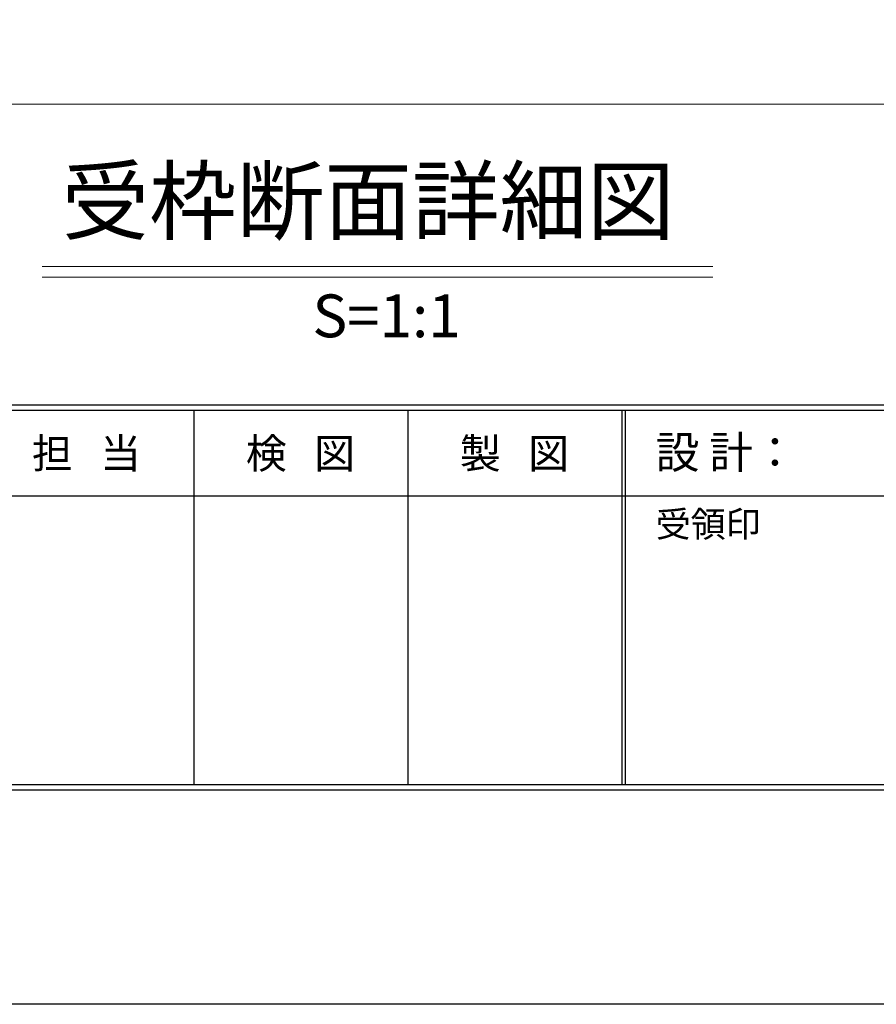
# Model space of a CAD drawing. Extents: x 0 to 2100, y 0 to 1485.
# Drawn here: x 1175 to 1376, y 0 to 230 of the extents above; entities that cross this region are included whole.
import ezdxf
from ezdxf.enums import TextEntityAlignment as Align

# ---------------------------------------------------------------- set-up
doc = ezdxf.new("R2010")
doc.units = 0
doc.header["$LTSCALE"] = 15
doc.header["$MEASUREMENT"] = 0
doc.layers.get('0').update_dxf_attribs({"color": 5, "linetype": 'CONTINUOUS'})
doc.layers.get('DEFPOINTS').update_dxf_attribs({"color": 250, "linetype": 'CONTINUOUS'})
doc.layers.add('7-図\u3000枠', color=160, linetype='CONTINUOUS')
doc.layers.add('アンカー', color=7, linetype='CONTINUOUS', lineweight=25)
doc.layers.add('寸法注釈', color=30, linetype='CONTINUOUS', lineweight=18)
doc.styles.add('BIGFONT', font='romans.shx', dxfattribs={"width": 0.7336, "bigfont": 'extfont.shx'})
doc.styles.get("Standard").update_dxf_attribs({"font": 'ROMANS.SHX', "width": 0.8, "height": 12.5, "bigfont": 'EXTFONT.SHX'})
doc.styles.add('丸ゴシック', font='HGRSMP.TTF', dxfattribs={"width": 0.9})
doc.dimstyles.get("Standard").update_dxf_attribs({"dimscale": 5, "dimtxt": 12.5, "dimasz": 2, "dimexe": 0.5, "dimexo": 0.5, "dimgap": 0.5, "dimtad": 3, "dimdec": 4, "dimdsep": 46, "dimtxsty": 'Standard', "dimblk1": 'OPEN', "dimblk2": 'OPEN', "dimsah": 1, "dimcen": 0, "dimclrd": 30, "dimclre": 30, "dimclrt": 256, "dimadec": 4, "dimazin": 2, "dimtfac": 1, "dimtdec": 4, "dimtmove": 0, "dimatfit": 3, "dimldrblk": 'OPEN', "dimfxl": 0, "dimtolj": 1, "dimlwd": -1, "dimlwe": -1, "dimarcsym": 0})

# ---------------------------------------------------------------- blocks, each defined once
blk = doc.blocks.new('_OPEN')
at = {"color": 0, "linetype": 'ByBlock'}
for p, q in [((-1, 0.167), (0, 0)), ((0, 0), (-1, -0.167)), ((0, 0), (-1, 0))]:
    blk.add_line(p, q, dxfattribs=at)
blk = doc.blocks.new('*D126')
at = {"layer": 'DEFPOINTS', "color": 0}
for p in [(1420.45, 664.53), (1323.93, 568.69), (1420.45, 218.44)]:
    blk.add_point(p, dxfattribs=at)
at = {"layer": '寸法注釈', "color": 30}
for p, q in [((1323.93, 573.69), (1323.93, 674.53)), ((1420.45, 223.44), (1420.45, 674.53)), ((1328.93, 664.53), (1415.45, 664.53))]:
    blk.add_line(p, q, dxfattribs=at)
at = {"layer": '寸法注釈', "color": 30, "xscale": 5, "yscale": 5, "zscale": 5, "rotation": 180}
blk.add_blockref('_OPEN', (1323.93, 664.53), dxfattribs=at)
at = {"layer": '寸法注釈', "color": 30, "xscale": 5, "yscale": 5, "zscale": 5}
blk.add_blockref('_OPEN', (1420.45, 664.53), dxfattribs=at)
at = {"layer": '寸法注釈', "color": 7, "insert": (1372.19, 675.78), "char_height": 12.5, "attachment_point": 5, "style": 'BIGFONT'}
blk.add_mtext('\\A1;（20）', dxfattribs=at)
blk = doc.blocks.new('_Dot')
at = {"color": 0, "linetype": 'ByBlock', "lineweight": -2}
blk.add_line((-0.5, 0), (-1, 0), dxfattribs=at)
at = {"color": 0, "linetype": 'ByBlock', "const_width": 0.5}
blk.add_lwpolyline([(-0.25, 0, 1), (0.25, 0, 1)], format="xyb", close=True, dxfattribs=at)
blk = doc.blocks.new('A$C6EB770D1')
at = {"layer": 'アンカー'}
for p, q in [((26.051, 19.304), (9.047, 2.3)), ((27.678, 17.678), (26.051, 19.304)), ((27.678, 17.678), (10.674, 0.674)), ((0, 2.3), (9.047, 2.3)), ((0, 2.3), (0, 0)), ((0, 0), (9.047, 0))]:
    blk.add_line(p, q, dxfattribs=at)
blk.add_arc((9.047, 2.3), 2.3, 270, 315, dxfattribs=at)
blk = doc.blocks.new('*D132')
at = {"layer": 'DEFPOINTS', "color": 0}
for p in [(1083.7, 303.69), (1173.93, 303.69), (1412.32, 210.3)]:
    blk.add_point(p, dxfattribs=at)
at = {"layer": '寸法注釈', "color": 30}
for p, q in [((1168.93, 303.69), (1073.7, 303.69)), ((1083.7, 215.3), (1083.7, 298.69)), ((1407.32, 210.3), (1073.7, 210.3))]:
    blk.add_line(p, q, dxfattribs=at)
at = {"layer": '寸法注釈', "color": 30, "xscale": 5, "yscale": 5, "zscale": 5}
for p, rotation in [((1083.7, 303.69), 90), ((1083.7, 210.3), 270)]:
    blk.add_blockref('_OPEN', p, dxfattribs=dict(at, rotation=rotation))
at = {"layer": '寸法注釈', "color": 7, "insert": (1072.45, 257), "char_height": 12.5, "attachment_point": 5, "rotation": 90, "style": 'BIGFONT'}
blk.add_mtext('\\A1;（20）', dxfattribs=at)

msp = doc.modelspace()

# ---------------------------------------------------------------- linework, layer by layer
at = {"layer": '7-図\u3000枠', "color": 253}
for p, q in [((2048.75, 140), (76.25, 140)), ((2048.75, 138.75), (76.25, 138.75)), ((1216.25, 51.25), (1216.25, 138.75)), ((1266.25, 51.25), (1266.25, 138.75)), ((1316.25, 51.25), (1316.25, 138.75)), ((1317, 51.25), (1317, 138.75)), ((1690.5, 118.75), (1166.25, 118.75)), ((2048.75, 51.25), (76.25, 51.25)), ((2050, 50), (75, 50))]:
    msp.add_line(p, q, dxfattribs=at)
at = {"layer": 'DEFPOINTS'}
msp.add_line((2100, 0), (0, 0), dxfattribs=at)
at = {"layer": '寸法注釈'}
for p, q in [((1180.68, 172.41), (1337.4, 172.41)), ((1180.68, 169.91), (1337.4, 169.91))]:
    msp.add_line(p, q, dxfattribs=at)

# ---------------------------------------------------------------- block references
at = {"layer": 'アンカー', "xscale": 5, "yscale": 5, "zscale": 5, "rotation": 270}
msp.add_blockref('A$C6EB770D1', (1323.93, 348.69), dxfattribs=at)

# ---------------------------------------------------------------- texts
at = {"layer": '7-図\u3000枠', "color": 0}
for s, height, p in [('設 計：', 7.5, (1324.04, 125.23)), ('受領印', 6, (1324.04, 109.19))]:
    msp.add_text(s, height=height, dxfattribs=at).set_placement(p)
for s, p in [('担   当', (1191.05, 125.23)), ('検   図', (1241.05, 125.23)), ('製   図', (1291.05, 125.23))]:
    msp.add_text(s, height=7, dxfattribs=at).set_placement(p, align=Align.CENTER)
at = {"layer": '寸法注釈', "color": 7, "style": '丸ゴシック'}
for s, height, p in [('受枠断面詳細図', 15, (1256.85, 185.76)), ('S=1:1', 10, (1261.17, 159.57))]:
    msp.add_text(s, height=height, dxfattribs=at).set_placement(p, align=Align.MIDDLE)

# ---------------------------------------------------------------- dimensions: what is measured, and where the dimension line sits
at = {"layer": '寸法注釈'}
dim = msp.add_linear_dim(base=(1420.45, 664.53), p1=(1323.93, 568.69), p2=(1420.45, 218.44), text='（20）', dimstyle='Standard', override={"dimscale": 5, "dimtxt": 2.5, "dimasz": 1, "dimexe": 2, "dimexo": 1, "dimgap": 1, "dimtad": 3, "dimtih": 0, "dimtoh": 0, "dimdec": 1, "dimlfac": 0.2, "dimzin": 8, "dimtxsty": 'BIGFONT', "dimblk": 'Dot', "dimcen": -0.09, "dimclrd": 30, "dimclre": 30, "dimclrt": 7, "dimadec": 1, "dimtdec": 1, "dimtofl": 1, "dimldrblk": 'Dot', "dimtvp": 1, "dimtzin": 8}, dxfattribs=at)
dim.commit()
dim.dimension.update_dxf_attribs({"geometry": '*D126', "text_midpoint": (1372.19, 675.78)})
dim = msp.add_linear_dim(base=(1083.7, 303.69), p1=(1412.32, 210.3), p2=(1173.93, 303.69), angle=90, text='（20）', dimstyle='Standard', override={"dimscale": 5, "dimtxt": 2.5, "dimasz": 1, "dimexe": 2, "dimexo": 1, "dimgap": 1, "dimtad": 3, "dimtih": 0, "dimtoh": 0, "dimdec": 1, "dimlfac": 0.2, "dimzin": 8, "dimtxsty": 'BIGFONT', "dimblk": 'Dot', "dimcen": -0.09, "dimclrd": 30, "dimclre": 30, "dimclrt": 7, "dimadec": 1, "dimtdec": 1, "dimtofl": 1, "dimldrblk": 'Dot', "dimtvp": 1, "dimtzin": 8}, dxfattribs=at)
dim.commit()
dim.dimension.update_dxf_attribs({"geometry": '*D132', "text_midpoint": (1072.45, 257)})

doc.saveas('drawing.dxf')
